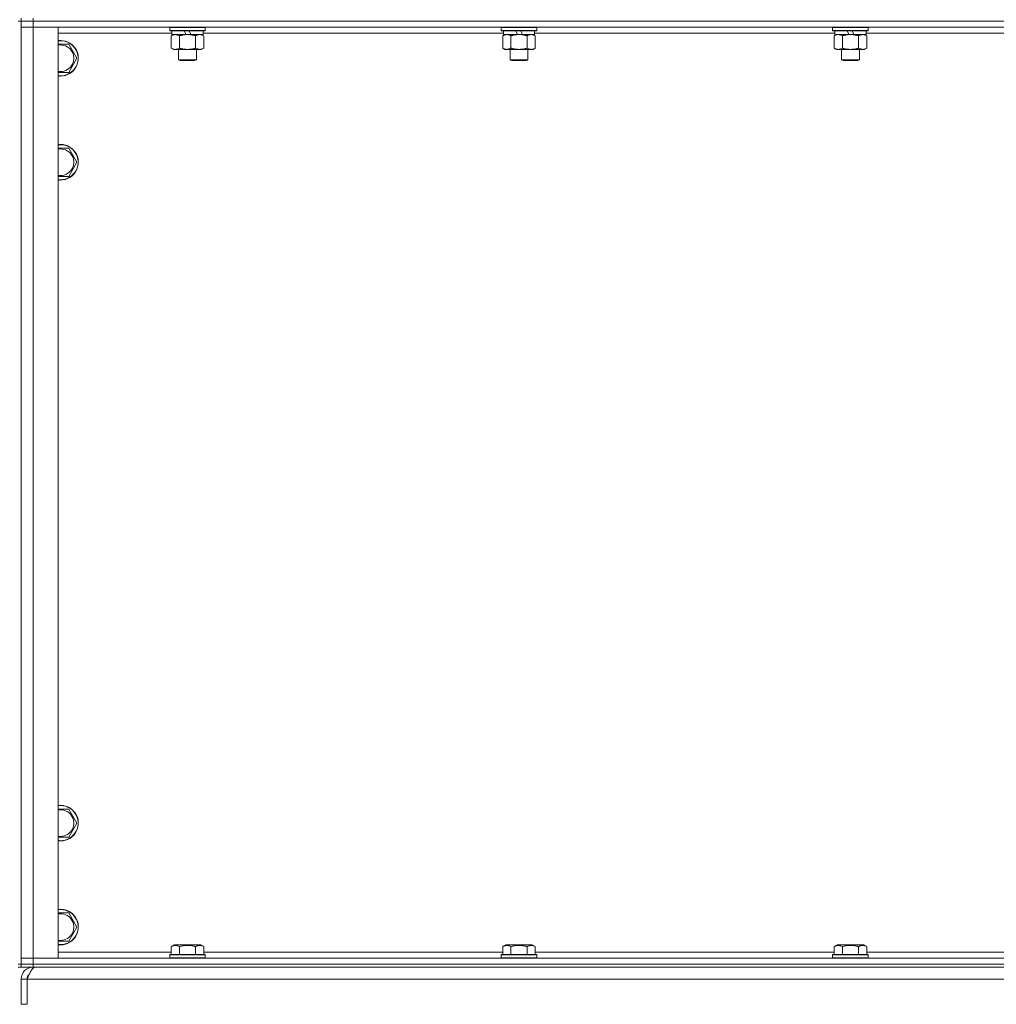
# Model space of a CAD drawing. Units: millimetres. Extents: x 0 to 21954, y -7 to 14850.
# Drawn here: x 16260 to 16917, y 9639 to 10302 of the extents above; entities that cross this region are included whole.
import ezdxf

# ---------------------------------------------------------------- set-up
doc = ezdxf.new("R2010")
doc.units = ezdxf.units.MM
doc.linetypes.add('K5LT_THIN', pattern=[0])
doc.layers.add('R', color=1, linetype='Continuous', true_color=0xff0000)
doc.layers.add('WELDING', color=7, linetype='Continuous', true_color=0xffffff)

msp = doc.modelspace()

# ---------------------------------------------------------------- linework, layer by layer
at = {"layer": 'R', "color": 7, "linetype": 'K5LT_THIN', "lineweight": 18}
for p, q in [((16260.63, 10300.79), (16258.63, 10300.79)), ((16260.63, 10302.79), (16260.63, 10300.79)), ((16260.63, 10300.79), (16268.63, 10300.79)), ((16268.63, 10300.79), (16260.63, 10300.79)), ((16260.63, 10300.79), (16260.63, 10296.79)), ((16260.63, 9665.79), (16260.63, 10300.79)), ((16260.63, 10296.79), (16268.63, 10296.79)), ((16268.63, 10296.79), (16260.63, 10296.79)), ((16260.63, 9669.79), (16260.63, 10296.79)), ((16268.63, 10302.79), (16268.63, 10300.79)), ((17592.63, 10300.79), (16268.63, 10300.79)), ((17592.63, 10300.79), (16268.63, 10300.79)), ((16268.63, 10300.79), (16268.63, 10296.79)), ((16268.63, 10296.79), (16285.63, 10296.79)), ((17592.63, 10296.79), (16268.63, 10296.79)), ((16268.63, 10296.79), (16268.63, 9669.79)), ((16285.63, 10296.79), (16285.63, 9669.79)), ((16360.63, 10296.49), (16360.8, 10296.79)), ((16360.63, 10296.49), (16360.63, 10294.59)), ((16384.63, 10296.49), (16360.63, 10296.49)), ((16384.63, 10296.49), (16384.46, 10296.79)), ((16384.63, 10296.49), (16384.63, 10294.59)), ((16583.83, 10296.49), (16584, 10296.79)), ((16583.83, 10296.49), (16583.83, 10294.59)), ((16607.83, 10296.49), (16583.83, 10296.49)), ((16607.83, 10296.49), (16607.66, 10296.79)), ((16607.83, 10296.49), (16607.83, 10294.59)), ((16807.03, 10296.49), (16807.2, 10296.79)), ((16807.03, 10296.49), (16807.03, 10294.59)), ((16831.03, 10296.49), (16807.03, 10296.49)), ((16831.03, 10296.49), (16830.86, 10296.79)), ((16831.03, 10296.49), (16831.03, 10294.59)), ((16362.13, 10292.79), (16285.63, 10292.79)), ((16384.63, 10294.59), (16360.63, 10294.59)), ((16360.63, 10294.59), (16360.8, 10294.29)), ((16384.46, 10294.29), (16360.8, 10294.29)), ((16361.66, 10290.94), (16363.13, 10291.79)), ((16361.66, 10290.94), (16361.66, 10282.64)), ((16362.13, 10294.29), (16362.13, 10291.79)), ((16371.62, 10291.79), (16362.13, 10291.79)), ((16367.15, 10290.94), (16367.15, 10282.64)), ((16371.62, 10291.79), (16370.45, 10294.29)), ((16371.62, 10291.79), (16372.63, 10291.79)), ((16372.63, 10291.79), (16374.93, 10291.79)), ((16374.93, 10291.79), (16373.76, 10294.29)), ((16383.13, 10291.79), (16374.93, 10291.79)), ((16378.12, 10290.94), (16378.12, 10282.64)), ((16383.6, 10290.94), (16382.13, 10291.79)), ((16383.13, 10294.29), (16383.13, 10291.79)), ((16585.33, 10292.79), (16383.13, 10292.79)), ((16383.6, 10290.94), (16383.6, 10282.64)), ((16384.63, 10294.59), (16384.46, 10294.29)), ((16607.83, 10294.59), (16583.83, 10294.59)), ((16583.83, 10294.59), (16584, 10294.29)), ((16607.66, 10294.29), (16584, 10294.29)), ((16584.86, 10290.94), (16586.33, 10291.79)), ((16584.86, 10290.94), (16584.86, 10282.64)), ((16585.33, 10294.29), (16585.33, 10291.79)), ((16594.82, 10291.79), (16585.33, 10291.79)), ((16590.35, 10290.94), (16590.35, 10282.64)), ((16594.82, 10291.79), (16593.65, 10294.29)), ((16594.82, 10291.79), (16595.83, 10291.79)), ((16595.83, 10291.79), (16598.13, 10291.79)), ((16598.13, 10291.79), (16596.96, 10294.29)), ((16606.33, 10291.79), (16598.13, 10291.79)), ((16601.32, 10290.94), (16601.32, 10282.64)), ((16606.8, 10290.94), (16605.33, 10291.79)), ((16606.33, 10294.29), (16606.33, 10291.79)), ((16808.53, 10292.79), (16606.33, 10292.79)), ((16606.8, 10290.94), (16606.8, 10282.64)), ((16607.83, 10294.59), (16607.66, 10294.29)), ((16831.03, 10294.59), (16807.03, 10294.59)), ((16807.03, 10294.59), (16807.2, 10294.29)), ((16830.86, 10294.29), (16807.2, 10294.29)), ((16808.06, 10290.94), (16809.53, 10291.79)), ((16808.06, 10290.94), (16808.06, 10282.64)), ((16808.53, 10294.29), (16808.53, 10291.79)), ((16818.02, 10291.79), (16808.53, 10291.79)), ((16813.55, 10290.94), (16813.55, 10282.64)), ((16818.02, 10291.79), (16816.85, 10294.29)), ((16818.02, 10291.79), (16819.03, 10291.79)), ((16819.03, 10291.79), (16821.33, 10291.79)), ((16821.33, 10291.79), (16820.16, 10294.29)), ((16829.53, 10291.79), (16821.33, 10291.79)), ((16824.52, 10290.94), (16824.52, 10282.64)), ((16830, 10290.94), (16828.53, 10291.79)), ((16829.53, 10294.29), (16829.53, 10291.79)), ((17031.73, 10292.79), (16829.53, 10292.79)), ((16830, 10290.94), (16830, 10282.64)), ((16831.03, 10294.59), (16830.86, 10294.29)), ((16292.62, 10285.29), (16298.1, 10275.79)), ((16361.66, 10282.64), (16363.13, 10281.79)), ((16364.4, 10281.79), (16363.13, 10281.79)), ((16382.13, 10281.79), (16364.4, 10281.79)), ((16366.63, 10281.79), (16366.63, 10274.86)), ((16378.63, 10281.79), (16378.63, 10274.86)), ((16383.6, 10282.64), (16382.13, 10281.79)), ((16584.86, 10282.64), (16586.33, 10281.79)), ((16587.6, 10281.79), (16586.33, 10281.79)), ((16605.33, 10281.79), (16587.6, 10281.79)), ((16589.83, 10281.79), (16589.83, 10274.86)), ((16601.83, 10281.79), (16601.83, 10274.86)), ((16606.8, 10282.64), (16605.33, 10281.79)), ((16808.06, 10282.64), (16809.53, 10281.79)), ((16810.8, 10281.79), (16809.53, 10281.79)), ((16828.53, 10281.79), (16810.8, 10281.79)), ((16813.03, 10281.79), (16813.03, 10274.86)), ((16825.03, 10281.79), (16825.03, 10274.86)), ((16830, 10282.64), (16828.53, 10281.79)), ((16298.1, 10275.79), (16292.62, 10266.29)), ((16378.63, 10274.86), (16366.63, 10274.86)), ((16366.63, 10274.86), (16367.63, 10274.29)), ((16377.63, 10274.29), (16367.63, 10274.29)), ((16378.63, 10274.86), (16377.63, 10274.29)), ((16601.83, 10274.86), (16589.83, 10274.86)), ((16589.83, 10274.86), (16590.83, 10274.29)), ((16600.83, 10274.29), (16590.83, 10274.29)), ((16601.83, 10274.86), (16600.83, 10274.29)), ((16825.03, 10274.86), (16813.03, 10274.86)), ((16813.03, 10274.86), (16814.03, 10274.29)), ((16824.03, 10274.29), (16814.03, 10274.29)), ((16825.03, 10274.86), (16824.03, 10274.29)), ((16292.62, 10266.29), (16287.13, 10266.29)), ((16292.62, 10215.29), (16298.1, 10205.79)), ((16298.1, 10205.79), (16292.62, 10196.29)), ((16292.62, 10196.29), (16287.13, 10196.29)), ((16292.62, 9770.29), (16298.1, 9760.79)), ((16298.1, 9760.79), (16292.62, 9751.29)), ((16292.62, 9751.29), (16287.13, 9751.29)), ((16292.62, 9700.29), (16298.1, 9690.79)), ((16298.1, 9690.79), (16292.62, 9681.29)), ((16292.62, 9681.29), (16287.13, 9681.29)), ((16285.63, 9673.79), (16361.66, 9673.79)), ((16361.66, 9677.63), (16363.66, 9678.79)), ((16361.66, 9677.63), (16361.66, 9672.29)), ((16372.63, 9678.79), (16363.66, 9678.79)), ((16367.15, 9677.63), (16367.15, 9672.29)), ((16381.6, 9678.79), (16372.63, 9678.79)), ((16378.12, 9677.63), (16378.12, 9672.29)), ((16383.6, 9677.63), (16381.6, 9678.79)), ((16383.6, 9677.63), (16383.6, 9672.29)), ((16383.6, 9673.79), (16584.86, 9673.79)), ((16584.86, 9677.63), (16586.86, 9678.79)), ((16584.86, 9677.63), (16584.86, 9672.29)), ((16595.83, 9678.79), (16586.86, 9678.79)), ((16590.35, 9677.63), (16590.35, 9672.29)), ((16604.8, 9678.79), (16595.83, 9678.79)), ((16601.32, 9677.63), (16601.32, 9672.29)), ((16606.8, 9677.63), (16604.8, 9678.79)), ((16606.8, 9677.63), (16606.8, 9672.29)), ((16606.8, 9673.79), (16808.06, 9673.79)), ((16808.06, 9677.63), (16810.06, 9678.79)), ((16808.06, 9677.63), (16808.06, 9672.29)), ((16819.03, 9678.79), (16810.06, 9678.79)), ((16813.55, 9677.63), (16813.55, 9672.29)), ((16828, 9678.79), (16819.03, 9678.79)), ((16824.52, 9677.63), (16824.52, 9672.29)), ((16830, 9677.63), (16828, 9678.79)), ((16830, 9677.63), (16830, 9672.29)), ((16830, 9673.79), (17031.26, 9673.79)), ((16268.63, 9669.79), (16260.63, 9669.79)), ((16260.63, 9669.79), (16268.63, 9669.79)), ((16260.63, 9665.79), (16260.63, 9669.79)), ((16285.63, 9669.79), (16268.63, 9669.79)), ((16268.63, 9669.79), (17592.63, 9669.79)), ((16268.63, 9665.79), (16268.63, 9669.79)), ((16360.63, 9671.99), (16360.8, 9672.29)), ((16360.63, 9671.99), (16360.63, 9670.09)), ((16372.63, 9671.99), (16360.63, 9671.99)), ((16360.63, 9670.09), (16360.8, 9669.79)), ((16372.63, 9670.09), (16360.63, 9670.09)), ((16372.63, 9672.29), (16360.8, 9672.29)), ((16384.46, 9672.29), (16372.63, 9672.29)), ((16384.63, 9671.99), (16372.63, 9671.99)), ((16384.63, 9670.09), (16372.63, 9670.09)), ((16384.63, 9671.99), (16384.46, 9672.29)), ((16384.63, 9670.09), (16384.46, 9669.79)), ((16384.63, 9671.99), (16384.63, 9670.09)), ((16583.83, 9671.99), (16584, 9672.29)), ((16583.83, 9671.99), (16583.83, 9670.09)), ((16595.83, 9671.99), (16583.83, 9671.99)), ((16583.83, 9670.09), (16584, 9669.79)), ((16595.83, 9670.09), (16583.83, 9670.09)), ((16595.83, 9672.29), (16584, 9672.29)), ((16607.66, 9672.29), (16595.83, 9672.29)), ((16607.83, 9671.99), (16595.83, 9671.99)), ((16607.83, 9670.09), (16595.83, 9670.09)), ((16607.83, 9671.99), (16607.66, 9672.29)), ((16607.83, 9670.09), (16607.66, 9669.79)), ((16607.83, 9671.99), (16607.83, 9670.09)), ((16807.03, 9671.99), (16807.2, 9672.29)), ((16807.03, 9671.99), (16807.03, 9670.09)), ((16819.03, 9671.99), (16807.03, 9671.99)), ((16807.03, 9670.09), (16807.2, 9669.79)), ((16819.03, 9670.09), (16807.03, 9670.09)), ((16819.03, 9672.29), (16807.2, 9672.29)), ((16830.86, 9672.29), (16819.03, 9672.29)), ((16831.03, 9671.99), (16819.03, 9671.99)), ((16831.03, 9670.09), (16819.03, 9670.09)), ((16831.03, 9671.99), (16830.86, 9672.29)), ((16831.03, 9670.09), (16830.86, 9669.79)), ((16831.03, 9671.99), (16831.03, 9670.09)), ((16260.63, 9665.79), (16258.63, 9665.79)), ((16258.63, 9663.79), (16260.63, 9663.79)), ((16268.63, 9665.79), (16260.63, 9665.79)), ((16260.63, 9665.79), (16260.63, 9663.79)), ((16260.63, 9665.79), (16268.63, 9665.79)), ((16268.63, 9663.79), (16260.63, 9663.79)), ((16268.63, 9665.79), (17592.63, 9665.79)), ((17592.63, 9665.79), (16268.63, 9665.79)), ((16268.63, 9665.79), (16268.63, 9663.79)), ((17592.63, 9663.79), (16268.63, 9663.79)), ((16268.63, 9663.11), (16268.63, 9663.79)), ((16260.63, 9638.79), (16260.63, 9655.79)), ((16260.63, 9655.79), (16264.63, 9655.79)), ((16264.63, 9638.79), (16264.63, 9655.79)), ((17596.61, 9655.79), (16264.65, 9655.79)), ((16264.65, 9638.79), (16264.65, 9655.79)), ((16260.63, 9638.79), (16264.63, 9638.79))]:
    msp.add_line(p, q, dxfattribs=at)
for centre, radius, start, end in [((16287.13, 10275.79), 12, 270, 97.18076), ((16287.13, 10275.79), 11.83, 270, 97.28649), ((16287.13, 10275.79), 8.97, 270, 99.62375), ((16287.13, 10275.79), 8.97, 260.37625, 270), ((16287.13, 10275.79), 11.83, 262.71351, 270), ((16287.13, 10275.79), 12, 262.81924, 270), ((16287.13, 10205.79), 12, 270, 97.18076), ((16287.13, 10205.79), 11.83, 270, 97.28649), ((16287.13, 10205.79), 8.97, 270, 99.62375), ((16287.13, 10205.79), 8.97, 260.37625, 270), ((16287.13, 10205.79), 11.83, 262.71351, 270), ((16287.13, 10205.79), 12, 262.81924, 270), ((16287.13, 9760.79), 12, 270, 97.18076), ((16287.13, 9760.79), 11.83, 270, 97.28649), ((16287.13, 9760.79), 8.97, 270, 99.62375), ((16287.13, 9760.79), 8.97, 260.37625, 270), ((16287.13, 9760.79), 11.83, 262.71351, 270), ((16287.13, 9760.79), 12, 262.81924, 270), ((16287.13, 9690.79), 12, 270, 97.18076), ((16287.13, 9690.79), 11.83, 270, 97.28649), ((16287.13, 9690.79), 8.97, 270, 99.62375), ((16287.13, 9690.79), 8.97, 260.37625, 270), ((16287.13, 9690.79), 11.83, 262.71351, 270), ((16287.13, 9690.79), 12, 262.81924, 270), ((16268.63, 9655.79), 8, 90, 180), ((16268.63, 9655.79), 4, 131.81802, 180)]:
    msp.add_arc(centre, radius, start, end, dxfattribs=at)
at = {"layer": 'WELDING', "color": 7, "linetype": 'K5LT_THIN', "lineweight": 18}
for p, q in [((16285.63, 10285.29), (16292.62, 10285.29)), ((16287.13, 10266.29), (16285.63, 10266.29)), ((16285.63, 10215.29), (16292.62, 10215.29)), ((16287.13, 10196.29), (16285.63, 10196.29)), ((16285.63, 9770.29), (16292.62, 9770.29)), ((16287.13, 9751.29), (16285.63, 9751.29)), ((16285.63, 9700.29), (16292.62, 9700.29)), ((16287.13, 9681.29), (16285.63, 9681.29))]:
    msp.add_line(p, q, dxfattribs=at)
for points, knots in [([(16364.4, 10291.79), (16364.22, 10291.79), (16363.91, 10291.77), (16363.42, 10291.68), (16362.89, 10291.53), (16362.29, 10291.28), (16361.87, 10291.06), (16361.66, 10290.94)], [0, 0, 0, 0, 1.597458, 2.676777, 4.235764, 6.182879, 8, 8, 8, 8]), ([(16367.15, 10290.94), (16366.81, 10291.13), (16366.33, 10291.38), (16365.68, 10291.6), (16365.27, 10291.7), (16364.84, 10291.77), (16364.56, 10291.79), (16364.4, 10291.79)], [0, 0, 0, 0, 3.005828, 4.318193, 5.5895, 6.632109, 8, 8, 8, 8]), ([(16372.63, 10291.79), (16372.45, 10291.79), (16372.09, 10291.78), (16371.53, 10291.75), (16370.98, 10291.71), (16370.49, 10291.65), (16370.13, 10291.6), (16369.9, 10291.57), (16369.73, 10291.54), (16369.56, 10291.51), (16369.38, 10291.48), (16369.21, 10291.44), (16369.02, 10291.4), (16368.8, 10291.36), (16368.48, 10291.29), (16368.17, 10291.21), (16367.85, 10291.13), (16367.62, 10291.07), (16367.38, 10291.01), (16367.23, 10290.96), (16367.15, 10290.94)], [0, 0, 0, 0, 0.426692, 0.853385, 1.280077, 1.70677, 1.976977, 2.112081, 2.247185, 2.382289, 2.517392, 2.652496, 2.7876, 2.975699, 3.163798, 3.539996, 3.728096, 3.916195, 4.104294, 4.292393, 4.292393, 4.292393, 4.292393]), ([(16378.12, 10290.94), (16378.05, 10290.96), (16377.93, 10290.99), (16377.75, 10291.04), (16377.56, 10291.09), (16377.32, 10291.16), (16377.01, 10291.23), (16376.67, 10291.31), (16376.36, 10291.38), (16376.09, 10291.44), (16375.85, 10291.48), (16375.67, 10291.51), (16375.46, 10291.55), (16375.17, 10291.6), (16374.81, 10291.65), (16374.45, 10291.69), (16373.96, 10291.74), (16373.47, 10291.77), (16372.99, 10291.78), (16372.75, 10291.79), (16372.63, 10291.79)], [0, 0, 0, 0, 0.14736, 0.294719, 0.442079, 0.589439, 0.884158, 1.178877, 1.396237, 1.613598, 1.830958, 1.939638, 2.048318, 2.328827, 2.609337, 2.889846, 3.170356, 3.731374, 4.011884, 4.292393, 4.292393, 4.292393, 4.292393]), ([(16380.86, 10291.79), (16380.73, 10291.79), (16380.49, 10291.78), (16380.11, 10291.73), (16379.75, 10291.64), (16379.29, 10291.5), (16378.74, 10291.28), (16378.32, 10291.06), (16378.12, 10290.94)], [0, 0, 0, 0, 1.192024, 2.404251, 3.60809, 4.765234, 6.955738, 9, 9, 9, 9]), ([(16383.6, 10290.94), (16383.31, 10291.1), (16382.88, 10291.33), (16382.32, 10291.54), (16381.93, 10291.65), (16381.57, 10291.73), (16381.22, 10291.78), (16380.98, 10291.79), (16380.86, 10291.79)], [0, 0, 0, 0, 2.905563, 4.375924, 5.511195, 6.679161, 7.850161, 9, 9, 9, 9]), ([(16587.6, 10291.79), (16587.42, 10291.79), (16587.11, 10291.77), (16586.62, 10291.68), (16586.09, 10291.53), (16585.49, 10291.28), (16585.07, 10291.06), (16584.86, 10290.94)], [0, 0, 0, 0, 1.597458, 2.676777, 4.235764, 6.182879, 8, 8, 8, 8]), ([(16590.35, 10290.94), (16590.01, 10291.13), (16589.53, 10291.38), (16588.88, 10291.6), (16588.47, 10291.7), (16588.04, 10291.77), (16587.76, 10291.79), (16587.6, 10291.79)], [0, 0, 0, 0, 3.005828, 4.318193, 5.5895, 6.632109, 8, 8, 8, 8]), ([(16595.83, 10291.79), (16595.65, 10291.79), (16595.29, 10291.78), (16594.73, 10291.75), (16594.18, 10291.71), (16593.69, 10291.65), (16593.33, 10291.6), (16593.1, 10291.57), (16592.93, 10291.54), (16592.76, 10291.51), (16592.58, 10291.48), (16592.41, 10291.44), (16592.22, 10291.4), (16592, 10291.36), (16591.68, 10291.29), (16591.37, 10291.21), (16591.05, 10291.13), (16590.82, 10291.07), (16590.58, 10291.01), (16590.43, 10290.96), (16590.35, 10290.94)], [0, 0, 0, 0, 0.426692, 0.853385, 1.280077, 1.70677, 1.976977, 2.112081, 2.247185, 2.382289, 2.517392, 2.652496, 2.7876, 2.975699, 3.163798, 3.539996, 3.728096, 3.916195, 4.104294, 4.292393, 4.292393, 4.292393, 4.292393]), ([(16601.32, 10290.94), (16601.25, 10290.96), (16601.13, 10290.99), (16600.95, 10291.04), (16600.76, 10291.09), (16600.52, 10291.16), (16600.21, 10291.23), (16599.87, 10291.31), (16599.56, 10291.38), (16599.29, 10291.44), (16599.05, 10291.48), (16598.87, 10291.51), (16598.66, 10291.55), (16598.37, 10291.6), (16598.01, 10291.65), (16597.65, 10291.69), (16597.16, 10291.74), (16596.67, 10291.77), (16596.19, 10291.78), (16595.95, 10291.79), (16595.83, 10291.79)], [0, 0, 0, 0, 0.14736, 0.294719, 0.442079, 0.589439, 0.884158, 1.178877, 1.396237, 1.613598, 1.830958, 1.939638, 2.048318, 2.328827, 2.609337, 2.889846, 3.170356, 3.731374, 4.011884, 4.292393, 4.292393, 4.292393, 4.292393]), ([(16604.06, 10291.79), (16603.93, 10291.79), (16603.69, 10291.78), (16603.31, 10291.73), (16602.95, 10291.64), (16602.49, 10291.5), (16601.94, 10291.28), (16601.52, 10291.06), (16601.32, 10290.94)], [0, 0, 0, 0, 1.192024, 2.404251, 3.60809, 4.765234, 6.955738, 9, 9, 9, 9]), ([(16606.8, 10290.94), (16606.51, 10291.1), (16606.08, 10291.33), (16605.52, 10291.54), (16605.13, 10291.65), (16604.77, 10291.73), (16604.42, 10291.78), (16604.18, 10291.79), (16604.06, 10291.79)], [0, 0, 0, 0, 2.905563, 4.375924, 5.511195, 6.679161, 7.850161, 9, 9, 9, 9]), ([(16810.8, 10291.79), (16810.62, 10291.79), (16810.31, 10291.77), (16809.82, 10291.68), (16809.29, 10291.53), (16808.69, 10291.28), (16808.27, 10291.06), (16808.06, 10290.94)], [0, 0, 0, 0, 1.597458, 2.676777, 4.235764, 6.182879, 8, 8, 8, 8]), ([(16813.55, 10290.94), (16813.21, 10291.13), (16812.73, 10291.38), (16812.08, 10291.6), (16811.67, 10291.7), (16811.24, 10291.77), (16810.96, 10291.79), (16810.8, 10291.79)], [0, 0, 0, 0, 3.005828, 4.318193, 5.5895, 6.632109, 8, 8, 8, 8]), ([(16819.03, 10291.79), (16818.85, 10291.79), (16818.49, 10291.78), (16817.93, 10291.75), (16817.38, 10291.71), (16816.89, 10291.65), (16816.53, 10291.6), (16816.3, 10291.57), (16816.13, 10291.54), (16815.96, 10291.51), (16815.78, 10291.48), (16815.61, 10291.44), (16815.42, 10291.4), (16815.2, 10291.36), (16814.88, 10291.29), (16814.57, 10291.21), (16814.25, 10291.13), (16814.02, 10291.07), (16813.78, 10291.01), (16813.63, 10290.96), (16813.55, 10290.94)], [0, 0, 0, 0, 0.426692, 0.853385, 1.280077, 1.70677, 1.976977, 2.112081, 2.247185, 2.382289, 2.517392, 2.652496, 2.7876, 2.975699, 3.163798, 3.539996, 3.728096, 3.916195, 4.104294, 4.292393, 4.292393, 4.292393, 4.292393]), ([(16824.52, 10290.94), (16824.45, 10290.96), (16824.33, 10290.99), (16824.15, 10291.04), (16823.96, 10291.09), (16823.72, 10291.16), (16823.41, 10291.23), (16823.07, 10291.31), (16822.76, 10291.38), (16822.49, 10291.44), (16822.25, 10291.48), (16822.07, 10291.51), (16821.86, 10291.55), (16821.57, 10291.6), (16821.21, 10291.65), (16820.85, 10291.69), (16820.36, 10291.74), (16819.87, 10291.77), (16819.39, 10291.78), (16819.15, 10291.79), (16819.03, 10291.79)], [0, 0, 0, 0, 0.14736, 0.294719, 0.442079, 0.589439, 0.884158, 1.178877, 1.396237, 1.613598, 1.830958, 1.939638, 2.048318, 2.328827, 2.609337, 2.889846, 3.170356, 3.731374, 4.011884, 4.292393, 4.292393, 4.292393, 4.292393]), ([(16827.26, 10291.79), (16827.13, 10291.79), (16826.89, 10291.78), (16826.51, 10291.73), (16826.15, 10291.64), (16825.69, 10291.5), (16825.14, 10291.28), (16824.72, 10291.06), (16824.52, 10290.94)], [0, 0, 0, 0, 1.192024, 2.404251, 3.60809, 4.765234, 6.955738, 9, 9, 9, 9]), ([(16830, 10290.94), (16829.71, 10291.1), (16829.28, 10291.33), (16828.72, 10291.54), (16828.33, 10291.65), (16827.97, 10291.73), (16827.62, 10291.78), (16827.38, 10291.79), (16827.26, 10291.79)], [0, 0, 0, 0, 2.905563, 4.375924, 5.511195, 6.679161, 7.850161, 9, 9, 9, 9]), ([(16361.66, 10282.64), (16361.91, 10282.49), (16362.34, 10282.27), (16362.95, 10282.03), (16363.48, 10281.88), (16363.96, 10281.8), (16364.27, 10281.79), (16364.4, 10281.79)], [0, 0, 0, 0, 2.217775, 3.830428, 5.353122, 6.821732, 8, 8, 8, 8]), ([(16364.4, 10281.79), (16364.58, 10281.79), (16364.94, 10281.81), (16365.38, 10281.9), (16365.88, 10282.04), (16366.44, 10282.25), (16366.91, 10282.5), (16367.15, 10282.64)], [0, 0, 0, 0, 1.523216, 3.057663, 3.814901, 5.878539, 8, 8, 8, 8]), ([(16367.15, 10282.64), (16367.24, 10282.61), (16367.42, 10282.56), (16367.7, 10282.48), (16367.98, 10282.41), (16368.53, 10282.27), (16369.3, 10282.11), (16370.27, 10281.95), (16371, 10281.86), (16371.55, 10281.82), (16371.91, 10281.8), (16372.21, 10281.79), (16372.45, 10281.79), (16372.69, 10281.79), (16372.99, 10281.79), (16373.36, 10281.8), (16373.72, 10281.82), (16374.2, 10281.86), (16374.8, 10281.92), (16375.72, 10282.06), (16376.61, 10282.24), (16377.37, 10282.43), (16377.79, 10282.54), (16378.01, 10282.61), (16378.12, 10282.64)], [0, 0, 0, 0, 0.360272, 0.720544, 1.080816, 1.441087, 2.882175, 4.029166, 5.176157, 5.634334, 6.092512, 6.546256, 6.773128, 7, 7.455961, 7.911922, 8.367882, 8.823843, 9.735765, 10.647686, 12.323843, 13.161922, 13.580961, 14, 14, 14, 14]), ([(16378.12, 10282.64), (16378.44, 10282.45), (16378.91, 10282.21), (16379.49, 10282.01), (16379.83, 10281.91), (16380.13, 10281.85), (16380.47, 10281.8), (16380.83, 10281.78), (16381.18, 10281.8), (16381.49, 10281.83), (16381.83, 10281.9), (16382.27, 10282.02), (16382.88, 10282.25), (16383.35, 10282.49), (16383.6, 10282.64)], [0, 0, 0, 0, 2.72415, 3.912285, 4.716446, 5.530362, 6.353984, 7.500189, 8.40607, 9.211142, 9.998759, 11.128707, 12.847273, 15, 15, 15, 15]), ([(16584.86, 10282.64), (16585.11, 10282.49), (16585.54, 10282.27), (16586.15, 10282.03), (16586.68, 10281.88), (16587.16, 10281.8), (16587.47, 10281.79), (16587.6, 10281.79)], [0, 0, 0, 0, 2.217775, 3.830428, 5.353122, 6.821732, 8, 8, 8, 8]), ([(16587.6, 10281.79), (16587.78, 10281.79), (16588.14, 10281.81), (16588.58, 10281.9), (16589.08, 10282.04), (16589.64, 10282.25), (16590.11, 10282.5), (16590.35, 10282.64)], [0, 0, 0, 0, 1.523216, 3.057663, 3.814901, 5.878539, 8, 8, 8, 8]), ([(16590.35, 10282.64), (16590.44, 10282.61), (16590.62, 10282.56), (16590.9, 10282.48), (16591.18, 10282.41), (16591.73, 10282.27), (16592.5, 10282.11), (16593.47, 10281.95), (16594.2, 10281.86), (16594.75, 10281.82), (16595.11, 10281.8), (16595.41, 10281.79), (16595.65, 10281.79), (16595.89, 10281.79), (16596.19, 10281.79), (16596.56, 10281.8), (16596.92, 10281.82), (16597.4, 10281.86), (16598, 10281.92), (16598.92, 10282.06), (16599.81, 10282.24), (16600.57, 10282.43), (16600.99, 10282.54), (16601.21, 10282.61), (16601.32, 10282.64)], [0, 0, 0, 0, 0.360272, 0.720544, 1.080816, 1.441087, 2.882175, 4.029166, 5.176157, 5.634334, 6.092512, 6.546256, 6.773128, 7, 7.455961, 7.911922, 8.367882, 8.823843, 9.735765, 10.647686, 12.323843, 13.161922, 13.580961, 14, 14, 14, 14]), ([(16601.32, 10282.64), (16601.64, 10282.45), (16602.11, 10282.21), (16602.69, 10282.01), (16603.03, 10281.91), (16603.33, 10281.85), (16603.67, 10281.8), (16604.03, 10281.78), (16604.38, 10281.8), (16604.69, 10281.83), (16605.03, 10281.9), (16605.47, 10282.02), (16606.08, 10282.25), (16606.55, 10282.49), (16606.8, 10282.64)], [0, 0, 0, 0, 2.72415, 3.912285, 4.716446, 5.530362, 6.353984, 7.500189, 8.40607, 9.211142, 9.998759, 11.128707, 12.847273, 15, 15, 15, 15]), ([(16808.06, 10282.64), (16808.31, 10282.49), (16808.74, 10282.27), (16809.35, 10282.03), (16809.88, 10281.88), (16810.36, 10281.8), (16810.67, 10281.79), (16810.8, 10281.79)], [0, 0, 0, 0, 2.217775, 3.830428, 5.353122, 6.821732, 8, 8, 8, 8]), ([(16810.8, 10281.79), (16810.98, 10281.79), (16811.34, 10281.81), (16811.78, 10281.9), (16812.28, 10282.04), (16812.84, 10282.25), (16813.31, 10282.5), (16813.55, 10282.64)], [0, 0, 0, 0, 1.523216, 3.057663, 3.814901, 5.878539, 8, 8, 8, 8]), ([(16813.55, 10282.64), (16813.64, 10282.61), (16813.82, 10282.56), (16814.1, 10282.48), (16814.38, 10282.41), (16814.93, 10282.27), (16815.7, 10282.11), (16816.67, 10281.95), (16817.4, 10281.86), (16817.95, 10281.82), (16818.31, 10281.8), (16818.61, 10281.79), (16818.85, 10281.79), (16819.09, 10281.79), (16819.39, 10281.79), (16819.76, 10281.8), (16820.12, 10281.82), (16820.6, 10281.86), (16821.2, 10281.92), (16822.12, 10282.06), (16823.01, 10282.24), (16823.77, 10282.43), (16824.19, 10282.54), (16824.41, 10282.61), (16824.52, 10282.64)], [0, 0, 0, 0, 0.360272, 0.720544, 1.080816, 1.441087, 2.882175, 4.029166, 5.176157, 5.634334, 6.092512, 6.546256, 6.773128, 7, 7.455961, 7.911922, 8.367882, 8.823843, 9.735765, 10.647686, 12.323843, 13.161922, 13.580961, 14, 14, 14, 14]), ([(16824.52, 10282.64), (16824.84, 10282.45), (16825.31, 10282.21), (16825.89, 10282.01), (16826.23, 10281.91), (16826.53, 10281.85), (16826.87, 10281.8), (16827.23, 10281.78), (16827.58, 10281.8), (16827.89, 10281.83), (16828.23, 10281.9), (16828.67, 10282.02), (16829.28, 10282.25), (16829.75, 10282.49), (16830, 10282.64)], [0, 0, 0, 0, 2.72415, 3.912285, 4.716446, 5.530362, 6.353984, 7.500189, 8.40607, 9.211142, 9.998759, 11.128707, 12.847273, 15, 15, 15, 15]), ([(16367.15, 9677.63), (16366.82, 9677.82), (16366.42, 9678.02), (16365.93, 9678.21), (16365.66, 9678.3), (16365.39, 9678.37), (16365.11, 9678.43), (16364.78, 9678.47), (16364.42, 9678.49), (16364.07, 9678.47), (16363.75, 9678.44), (16363.4, 9678.37), (16362.97, 9678.25), (16362.37, 9678.02), (16361.92, 9677.78), (16361.66, 9677.63)], [0, 0, 0, 0, 2.912728, 3.529104, 4.366059, 5.20805, 5.90491, 6.841792, 7.999747, 8.992853, 9.878966, 10.753647, 12.031595, 13.665019, 16, 16, 16, 16]), ([(16372.63, 9678.48), (16372.35, 9678.48), (16371.78, 9678.47), (16370.93, 9678.4), (16370.08, 9678.29), (16369.11, 9678.13), (16368.13, 9677.91), (16367.44, 9677.72), (16367.15, 9677.63)], [0, 0, 0, 0, 3.829997, 7.659995, 11.489992, 15.319989, 20.90052, 24.973438, 24.973438, 24.973438, 24.973438]), ([(16378.12, 9677.63), (16378.03, 9677.66), (16377.79, 9677.73), (16377.3, 9677.86), (16376.54, 9678.04), (16375.67, 9678.22), (16374.82, 9678.34), (16374.09, 9678.42), (16373.36, 9678.47), (16372.87, 9678.48), (16372.63, 9678.48)], [0, 0, 0, 0, 1.235584, 3.294892, 6.795714, 11.875088, 15.149676, 18.424263, 21.698851, 24.973438, 24.973438, 24.973438, 24.973438]), ([(16383.6, 9677.63), (16383.28, 9677.82), (16382.88, 9678.02), (16382.38, 9678.21), (16382.12, 9678.3), (16381.85, 9678.37), (16381.56, 9678.43), (16381.24, 9678.47), (16380.88, 9678.49), (16380.53, 9678.47), (16380.21, 9678.44), (16379.86, 9678.37), (16379.42, 9678.25), (16378.82, 9678.02), (16378.38, 9677.78), (16378.12, 9677.63)], [0, 0, 0, 0, 2.912728, 3.529104, 4.366059, 5.20805, 5.90491, 6.841792, 7.999747, 8.992853, 9.878966, 10.753647, 12.031595, 13.665019, 16, 16, 16, 16]), ([(16590.35, 9677.63), (16590.02, 9677.82), (16589.62, 9678.02), (16589.13, 9678.21), (16588.86, 9678.3), (16588.59, 9678.37), (16588.31, 9678.43), (16587.98, 9678.47), (16587.62, 9678.49), (16587.27, 9678.47), (16586.95, 9678.44), (16586.6, 9678.37), (16586.17, 9678.25), (16585.57, 9678.02), (16585.12, 9677.78), (16584.86, 9677.63)], [0, 0, 0, 0, 2.912728, 3.529104, 4.366059, 5.20805, 5.90491, 6.841792, 7.999747, 8.992853, 9.878966, 10.753647, 12.031595, 13.665019, 16, 16, 16, 16]), ([(16595.83, 9678.48), (16595.55, 9678.48), (16594.98, 9678.47), (16594.13, 9678.4), (16593.28, 9678.29), (16592.31, 9678.13), (16591.33, 9677.91), (16590.64, 9677.72), (16590.35, 9677.63)], [0, 0, 0, 0, 3.829997, 7.659995, 11.489992, 15.319989, 20.90052, 24.973438, 24.973438, 24.973438, 24.973438]), ([(16601.32, 9677.63), (16601.23, 9677.66), (16600.99, 9677.73), (16600.5, 9677.86), (16599.74, 9678.04), (16598.87, 9678.22), (16598.02, 9678.34), (16597.29, 9678.42), (16596.56, 9678.47), (16596.07, 9678.48), (16595.83, 9678.48)], [0, 0, 0, 0, 1.235584, 3.294892, 6.795714, 11.875088, 15.149676, 18.424263, 21.698851, 24.973438, 24.973438, 24.973438, 24.973438]), ([(16606.8, 9677.63), (16606.48, 9677.82), (16606.08, 9678.02), (16605.58, 9678.21), (16605.32, 9678.3), (16605.05, 9678.37), (16604.76, 9678.43), (16604.44, 9678.47), (16604.08, 9678.49), (16603.73, 9678.47), (16603.41, 9678.44), (16603.06, 9678.37), (16602.62, 9678.25), (16602.02, 9678.02), (16601.58, 9677.78), (16601.32, 9677.63)], [0, 0, 0, 0, 2.912728, 3.529104, 4.366059, 5.20805, 5.90491, 6.841792, 7.999747, 8.992853, 9.878966, 10.753647, 12.031595, 13.665019, 16, 16, 16, 16]), ([(16813.55, 9677.63), (16813.22, 9677.82), (16812.82, 9678.02), (16812.33, 9678.21), (16812.06, 9678.3), (16811.79, 9678.37), (16811.51, 9678.43), (16811.18, 9678.47), (16810.82, 9678.49), (16810.47, 9678.47), (16810.15, 9678.44), (16809.8, 9678.37), (16809.37, 9678.25), (16808.77, 9678.02), (16808.32, 9677.78), (16808.06, 9677.63)], [0, 0, 0, 0, 2.912728, 3.529104, 4.366059, 5.20805, 5.90491, 6.841792, 7.999747, 8.992853, 9.878966, 10.753647, 12.031595, 13.665019, 16, 16, 16, 16]), ([(16819.03, 9678.48), (16818.75, 9678.48), (16818.18, 9678.47), (16817.33, 9678.4), (16816.48, 9678.29), (16815.51, 9678.13), (16814.53, 9677.91), (16813.84, 9677.72), (16813.55, 9677.63)], [0, 0, 0, 0, 3.829997, 7.659995, 11.489992, 15.319989, 20.90052, 24.973438, 24.973438, 24.973438, 24.973438]), ([(16824.52, 9677.63), (16824.43, 9677.66), (16824.19, 9677.73), (16823.7, 9677.86), (16822.94, 9678.04), (16822.07, 9678.22), (16821.22, 9678.34), (16820.49, 9678.42), (16819.76, 9678.47), (16819.27, 9678.48), (16819.03, 9678.48)], [0, 0, 0, 0, 1.235584, 3.294892, 6.795714, 11.875088, 15.149676, 18.424263, 21.698851, 24.973438, 24.973438, 24.973438, 24.973438]), ([(16830, 9677.63), (16829.68, 9677.82), (16829.28, 9678.02), (16828.78, 9678.21), (16828.52, 9678.3), (16828.25, 9678.37), (16827.96, 9678.43), (16827.64, 9678.47), (16827.28, 9678.49), (16826.93, 9678.47), (16826.61, 9678.44), (16826.26, 9678.37), (16825.82, 9678.25), (16825.22, 9678.02), (16824.78, 9677.78), (16824.52, 9677.63)], [0, 0, 0, 0, 2.912728, 3.529104, 4.366059, 5.20805, 5.90491, 6.841792, 7.999747, 8.992853, 9.878966, 10.753647, 12.031595, 13.665019, 16, 16, 16, 16])]:
    msp.add_open_spline(points, degree=3, knots=knots, dxfattribs=at)
msp.add_open_spline([(16264.65, 9655.79), (16264.78, 9656.09), (16265.04, 9656.69), (16265.42, 9657.57), (16265.81, 9658.44), (16266.19, 9659.27), (16266.58, 9660.05), (16266.97, 9660.79), (16267.35, 9661.46), (16267.74, 9662.06), (16268.13, 9662.58), (16268.51, 9663.01), (16268.9, 9663.35), (16269.28, 9663.6), (16269.67, 9663.75), (16269.93, 9663.79), (16270.06, 9663.79)], degree=3, dxfattribs=at)

doc.saveas('drawing.dxf')
